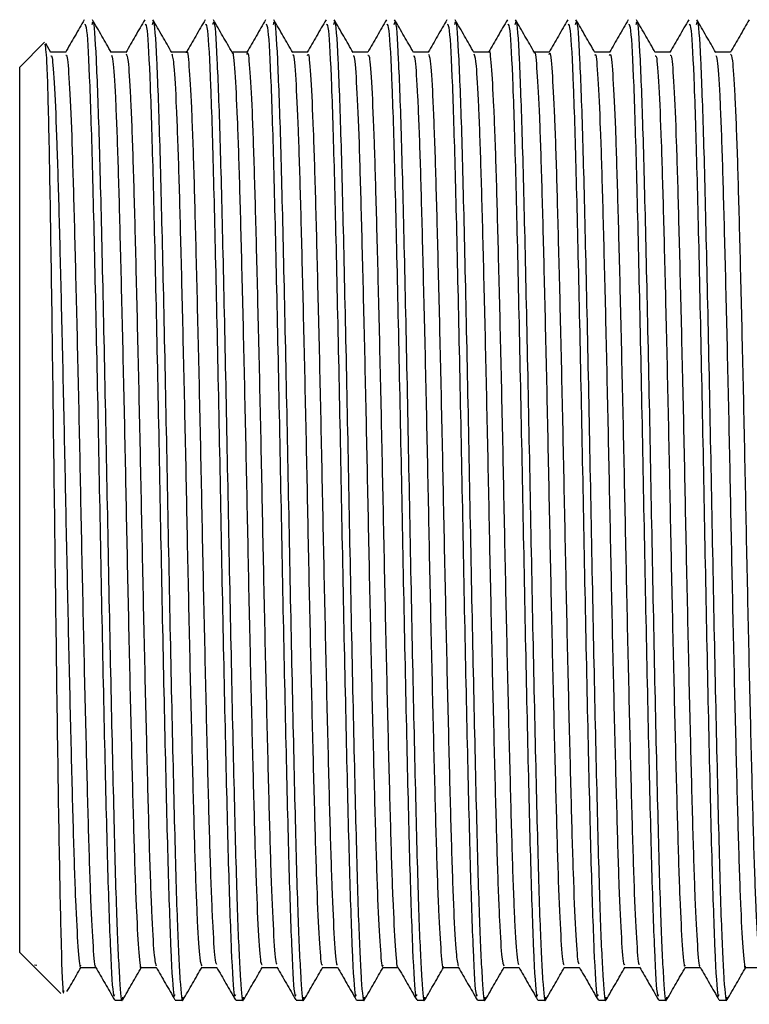
# Model space of a CAD drawing. Units: millimetres. Extents: x 3 to 4997, y 5 to 4995.
# Drawn here: x 3725 to 3740, y 2027 to 2048 of the extents above; entities that cross this region are included whole.
import ezdxf

# ---------------------------------------------------------------- set-up
doc = ezdxf.new("R2010")
doc.units = ezdxf.units.MM

msp = doc.modelspace()

# ---------------------------------------------------------------- linework, layer by layer
at = {"color": 7, "linetype": 'Continuous', "lineweight": 25}
for p, q in [((3725.1, 2047.098), (3724.579, 2046.577)), ((3725.235, 2046.884), (3725.127, 2047.071)), ((3725.546, 2046.89), (3725.232, 2046.89)), ((3724.579, 2027.977), (3724.579, 2046.577)), ((3724.579, 2027.977), (3724.869, 2027.688)), ((3724.869, 2027.688), (3724.896, 2027.66)), ((3724.938, 2027.701), (3724.892, 2027.711)), ((3724.892, 2027.711), (3724.892, 2027.711)), ((3724.896, 2027.66), (3725.443, 2027.113)), ((3726.578, 2026.977), (3726.737, 2026.977)), ((3727.848, 2026.977), (3728.007, 2026.977)), ((3729.118, 2026.977), (3729.277, 2026.977)), ((3730.388, 2026.977), (3730.547, 2026.977)), ((3731.658, 2026.977), (3731.817, 2026.977)), ((3732.928, 2026.977), (3733.087, 2026.977)), ((3734.198, 2026.977), (3734.357, 2026.977)), ((3735.468, 2026.977), (3735.627, 2026.977)), ((3736.738, 2026.977), (3736.897, 2026.977)), ((3738.008, 2026.977), (3738.167, 2026.977)), ((3739.278, 2026.977), (3739.437, 2026.977))]:
    msp.add_line(p, q, dxfattribs=at)
for points, knots in [([(3725.937, 2047.572), (3725.87, 2047.457), (3725.738, 2047.228), (3725.606, 2046.999), (3725.539, 2046.884)], [0, 0, 0, 0, 0.500008, 1, 1, 1, 1]), ([(3725.943, 2047.479), (3725.957, 2047.471), (3725.991, 2047.452), (3726.051, 2046.304), (3726.111, 2044.307), (3726.173, 2041.616), (3726.238, 2038.527), (3726.297, 2035.311), (3726.362, 2032.295), (3726.423, 2029.727), (3726.485, 2027.92), (3726.538, 2026.998), (3726.568, 2027.072), (3726.578, 2027.096)], [0, 0, 0, 0, 0.069039, 0.168191, 0.265467, 0.363743, 0.462552, 0.559457, 0.658557, 0.756103, 0.85408, 0.953044, 1, 1, 1, 1]), ([(3726.101, 2047.474), (3726.108, 2047.503), (3726.134, 2047.624), (3726.184, 2046.845), (3726.247, 2045.188), (3726.307, 2042.717), (3726.372, 2039.761), (3726.432, 2036.555), (3726.495, 2033.421), (3726.559, 2030.659), (3726.616, 2028.553), (3726.678, 2027.338), (3726.718, 2026.853), (3726.74, 2027.015), (3726.743, 2027.037)], [0, 0, 0, 0, 0.030584, 0.128253, 0.225704, 0.321839, 0.419988, 0.51613, 0.613572, 0.711248, 0.807228, 0.897113, 0.985765, 1, 1, 1, 1]), ([(3726.505, 2046.884), (3726.439, 2046.998), (3726.307, 2047.228), (3726.174, 2047.457), (3726.108, 2047.572)], [0, 0, 0, 0, 0.499993, 1, 1, 1, 1]), ([(3727.207, 2047.572), (3727.14, 2047.457), (3727.008, 2047.228), (3726.876, 2046.999), (3726.809, 2046.884)], [0, 0, 0, 0, 0.500153, 1, 1, 1, 1]), ([(3727.213, 2047.479), (3727.227, 2047.471), (3727.261, 2047.452), (3727.321, 2046.304), (3727.381, 2044.307), (3727.443, 2041.616), (3727.508, 2038.527), (3727.567, 2035.311), (3727.632, 2032.295), (3727.693, 2029.727), (3727.755, 2027.92), (3727.808, 2026.998), (3727.838, 2027.072), (3727.848, 2027.096)], [0, 0, 0, 0, 0.069039, 0.168191, 0.265467, 0.363743, 0.462552, 0.559457, 0.658557, 0.756103, 0.85408, 0.953044, 1, 1, 1, 1]), ([(3727.371, 2047.474), (3727.378, 2047.503), (3727.404, 2047.624), (3727.454, 2046.845), (3727.517, 2045.188), (3727.577, 2042.717), (3727.642, 2039.761), (3727.702, 2036.555), (3727.765, 2033.421), (3727.829, 2030.659), (3727.886, 2028.553), (3727.948, 2027.338), (3727.988, 2026.853), (3728.01, 2027.015), (3728.013, 2027.037)], [0, 0, 0, 0, 0.030584, 0.128251, 0.225701, 0.321834, 0.419982, 0.516122, 0.613563, 0.711238, 0.807216, 0.897101, 0.985751, 1, 1, 1, 1]), ([(3727.775, 2046.884), (3727.709, 2046.998), (3727.577, 2047.228), (3727.444, 2047.457), (3727.378, 2047.571)], [0, 0, 0, 0, 0.499992, 1, 1, 1, 1]), ([(3728.477, 2047.572), (3728.41, 2047.457), (3728.279, 2047.23), (3728.148, 2047.003), (3728.083, 2046.89)], [0, 0, 0, 0, 0.504451, 1, 1, 1, 1]), ([(3728.483, 2047.479), (3728.497, 2047.471), (3728.531, 2047.452), (3728.591, 2046.304), (3728.651, 2044.307), (3728.713, 2041.616), (3728.778, 2038.527), (3728.837, 2035.311), (3728.902, 2032.295), (3728.963, 2029.727), (3729.025, 2027.92), (3729.078, 2026.998), (3729.108, 2027.072), (3729.118, 2027.096)], [0, 0, 0, 0, 0.069039, 0.168191, 0.265467, 0.363743, 0.462552, 0.559457, 0.658557, 0.756103, 0.85408, 0.953044, 1, 1, 1, 1]), ([(3728.641, 2047.474), (3728.648, 2047.503), (3728.674, 2047.624), (3728.724, 2046.845), (3728.787, 2045.188), (3728.847, 2042.717), (3728.912, 2039.761), (3728.972, 2036.555), (3729.035, 2033.421), (3729.099, 2030.659), (3729.156, 2028.553), (3729.218, 2027.338), (3729.258, 2026.853), (3729.28, 2027.015), (3729.283, 2027.037)], [0, 0, 0, 0, 0.030582, 0.128243, 0.225687, 0.321815, 0.419957, 0.516092, 0.613527, 0.711195, 0.807168, 0.897047, 0.985692, 1, 1, 1, 1]), ([(3729.046, 2046.883), (3728.979, 2046.998), (3728.847, 2047.227), (3728.714, 2047.457), (3728.648, 2047.571)], [0, 0, 0, 0, 0.499992, 1, 1, 1, 1]), ([(3729.747, 2047.572), (3729.68, 2047.457), (3729.549, 2047.23), (3729.418, 2047.003), (3729.353, 2046.89)], [0, 0, 0, 0, 0.504598, 1, 1, 1, 1]), ([(3729.753, 2047.479), (3729.767, 2047.471), (3729.801, 2047.452), (3729.861, 2046.304), (3729.921, 2044.307), (3729.983, 2041.616), (3730.048, 2038.527), (3730.107, 2035.311), (3730.172, 2032.295), (3730.233, 2029.727), (3730.295, 2027.92), (3730.348, 2026.998), (3730.378, 2027.072), (3730.388, 2027.096)], [0, 0, 0, 0, 0.069039, 0.168191, 0.265467, 0.363743, 0.462552, 0.559457, 0.658557, 0.756103, 0.85408, 0.953044, 1, 1, 1, 1]), ([(3729.911, 2047.474), (3729.918, 2047.503), (3729.944, 2047.624), (3729.994, 2046.845), (3730.057, 2045.188), (3730.117, 2042.717), (3730.182, 2039.761), (3730.242, 2036.555), (3730.305, 2033.421), (3730.369, 2030.659), (3730.426, 2028.553), (3730.488, 2027.338), (3730.528, 2026.853), (3730.55, 2027.015), (3730.553, 2027.038)], [0, 0, 0, 0, 0.03058, 0.128234, 0.225672, 0.321793, 0.419928, 0.516056, 0.613485, 0.711147, 0.807113, 0.896986, 0.985625, 1, 1, 1, 1]), ([(3730.316, 2046.883), (3730.249, 2046.998), (3730.117, 2047.227), (3729.984, 2047.456), (3729.918, 2047.571)], [0, 0, 0, 0, 0.499992, 1, 1, 1, 1]), ([(3731.017, 2047.572), (3730.95, 2047.457), (3730.819, 2047.23), (3730.688, 2047.002), (3730.623, 2046.89)], [0, 0, 0, 0, 0.504747, 1, 1, 1, 1]), ([(3731.023, 2047.479), (3731.037, 2047.471), (3731.071, 2047.452), (3731.131, 2046.304), (3731.191, 2044.307), (3731.253, 2041.616), (3731.318, 2038.527), (3731.377, 2035.311), (3731.442, 2032.295), (3731.503, 2029.727), (3731.565, 2027.92), (3731.618, 2026.998), (3731.648, 2027.072), (3731.658, 2027.096)], [0, 0, 0, 0, 0.069039, 0.168191, 0.265467, 0.363743, 0.462552, 0.559457, 0.658557, 0.756103, 0.85408, 0.953044, 1, 1, 1, 1]), ([(3731.181, 2047.474), (3731.188, 2047.503), (3731.214, 2047.624), (3731.264, 2046.845), (3731.327, 2045.188), (3731.387, 2042.717), (3731.452, 2039.761), (3731.512, 2036.555), (3731.575, 2033.421), (3731.639, 2030.659), (3731.696, 2028.553), (3731.758, 2027.338), (3731.798, 2026.853), (3731.82, 2027.015), (3731.823, 2027.038)], [0, 0, 0, 0, 0.030579, 0.128229, 0.225662, 0.321779, 0.419909, 0.516033, 0.613457, 0.711115, 0.807077, 0.896945, 0.985581, 1, 1, 1, 1]), ([(3731.586, 2046.883), (3731.519, 2046.998), (3731.387, 2047.227), (3731.254, 2047.456), (3731.188, 2047.571)], [0, 0, 0, 0, 0.4999926, 1, 1, 1, 1]), ([(3732.287, 2047.572), (3732.22, 2047.457), (3732.089, 2047.23), (3731.958, 2047.002), (3731.893, 2046.89)], [0, 0, 0, 0, 0.504896, 1, 1, 1, 1]), ([(3732.293, 2047.479), (3732.307, 2047.471), (3732.341, 2047.452), (3732.401, 2046.304), (3732.461, 2044.307), (3732.523, 2041.616), (3732.588, 2038.527), (3732.647, 2035.311), (3732.712, 2032.295), (3732.773, 2029.727), (3732.835, 2027.92), (3732.888, 2026.998), (3732.918, 2027.072), (3732.928, 2027.096)], [0, 0, 0, 0, 0.069039, 0.168191, 0.265467, 0.363743, 0.462552, 0.559457, 0.658557, 0.756103, 0.85408, 0.953044, 1, 1, 1, 1]), ([(3732.451, 2047.474), (3732.458, 2047.503), (3732.484, 2047.624), (3732.534, 2046.845), (3732.597, 2045.188), (3732.657, 2042.717), (3732.722, 2039.761), (3732.782, 2036.555), (3732.845, 2033.421), (3732.909, 2030.659), (3732.966, 2028.553), (3733.028, 2027.338), (3733.068, 2026.853), (3733.09, 2027.015), (3733.093, 2027.038)], [0, 0, 0, 0, 0.030579, 0.128229, 0.225662, 0.321779, 0.41991, 0.516034, 0.613458, 0.711116, 0.807078, 0.896947, 0.985583, 1, 1, 1, 1]), ([(3732.855, 2046.884), (3732.789, 2046.998), (3732.657, 2047.227), (3732.524, 2047.457), (3732.458, 2047.571)], [0, 0, 0, 0, 0.4999928, 1, 1, 1, 1]), ([(3733.557, 2047.572), (3733.49, 2047.457), (3733.359, 2047.23), (3733.228, 2047.002), (3733.163, 2046.89)], [0, 0, 0, 0, 0.505045, 1, 1, 1, 1]), ([(3733.563, 2047.479), (3733.577, 2047.471), (3733.611, 2047.452), (3733.671, 2046.304), (3733.731, 2044.307), (3733.793, 2041.616), (3733.858, 2038.527), (3733.917, 2035.311), (3733.982, 2032.295), (3734.043, 2029.727), (3734.105, 2027.92), (3734.158, 2026.998), (3734.188, 2027.072), (3734.198, 2027.096)], [0, 0, 0, 0, 0.069039, 0.168191, 0.265467, 0.363743, 0.462552, 0.559457, 0.658557, 0.756103, 0.85408, 0.953044, 1, 1, 1, 1]), ([(3733.721, 2047.474), (3733.728, 2047.503), (3733.754, 2047.624), (3733.804, 2046.845), (3733.867, 2045.188), (3733.927, 2042.717), (3733.992, 2039.761), (3734.052, 2036.555), (3734.115, 2033.421), (3734.179, 2030.659), (3734.236, 2028.553), (3734.298, 2027.338), (3734.338, 2026.853), (3734.36, 2027.015), (3734.363, 2027.038)], [0, 0, 0, 0, 0.0305802, 0.1282355, 0.2256737, 0.321796, 0.4199318, 0.516061, 0.6134903, 0.7111529, 0.8071201, 0.8969936, 0.9856337, 1, 1, 1, 1]), ([(3734.125, 2046.884), (3734.059, 2046.999), (3733.927, 2047.228), (3733.794, 2047.457), (3733.728, 2047.572)], [0, 0, 0, 0, 0.499993, 1, 1, 1, 1]), ([(3734.827, 2047.572), (3734.76, 2047.457), (3734.629, 2047.23), (3734.498, 2047.002), (3734.433, 2046.89)], [0, 0, 0, 0, 0.5051953, 1, 1, 1, 1]), ([(3734.833, 2047.479), (3734.847, 2047.471), (3734.881, 2047.452), (3734.941, 2046.304), (3735.001, 2044.307), (3735.063, 2041.616), (3735.128, 2038.527), (3735.187, 2035.311), (3735.252, 2032.295), (3735.313, 2029.727), (3735.375, 2027.92), (3735.428, 2026.998), (3735.458, 2027.072), (3735.468, 2027.096)], [0, 0, 0, 0, 0.069039, 0.168191, 0.265467, 0.363743, 0.462552, 0.559457, 0.658557, 0.756103, 0.85408, 0.953044, 1, 1, 1, 1]), ([(3734.991, 2047.474), (3734.998, 2047.503), (3735.024, 2047.624), (3735.074, 2046.845), (3735.137, 2045.188), (3735.197, 2042.717), (3735.262, 2039.761), (3735.322, 2036.555), (3735.385, 2033.421), (3735.449, 2030.659), (3735.506, 2028.553), (3735.568, 2027.338), (3735.609, 2026.853), (3735.63, 2027.015), (3735.633, 2027.038)], [0, 0, 0, 0, 0.030574, 0.128211, 0.22563, 0.321734, 0.41985, 0.515961, 0.613371, 0.711015, 0.806963, 0.89682, 0.985442, 1, 1, 1, 1]), ([(3735.395, 2046.884), (3735.329, 2046.999), (3735.196, 2047.228), (3735.064, 2047.457), (3734.998, 2047.572)], [0, 0, 0, 0, 0.499992, 1, 1, 1, 1]), ([(3736.097, 2047.572), (3736.03, 2047.457), (3735.899, 2047.23), (3735.768, 2047.002), (3735.703, 2046.89)], [0, 0, 0, 0, 0.505346, 1, 1, 1, 1]), ([(3736.103, 2047.479), (3736.117, 2047.471), (3736.151, 2047.452), (3736.211, 2046.304), (3736.271, 2044.307), (3736.333, 2041.616), (3736.398, 2038.527), (3736.457, 2035.311), (3736.522, 2032.295), (3736.583, 2029.727), (3736.645, 2027.92), (3736.698, 2026.998), (3736.728, 2027.072), (3736.738, 2027.096)], [0, 0, 0, 0, 0.069039, 0.168191, 0.265467, 0.363743, 0.462552, 0.559457, 0.658557, 0.756103, 0.85408, 0.953044, 1, 1, 1, 1]), ([(3736.261, 2047.474), (3736.268, 2047.503), (3736.294, 2047.624), (3736.344, 2046.845), (3736.407, 2045.188), (3736.467, 2042.717), (3736.532, 2039.761), (3736.592, 2036.555), (3736.655, 2033.421), (3736.719, 2030.659), (3736.776, 2028.553), (3736.838, 2027.337), (3736.879, 2026.853), (3736.9, 2027.016), (3736.903, 2027.039)], [0, 0, 0, 0, 0.030568, 0.128184, 0.225584, 0.321668, 0.419765, 0.515856, 0.613246, 0.71087, 0.806799, 0.896637, 0.985241, 1, 1, 1, 1]), ([(3736.665, 2046.884), (3736.599, 2046.999), (3736.466, 2047.228), (3736.334, 2047.457), (3736.268, 2047.572)], [0, 0, 0, 0, 0.499992, 1, 1, 1, 1]), ([(3737.367, 2047.572), (3737.3, 2047.457), (3737.169, 2047.23), (3737.038, 2047.002), (3736.973, 2046.89)], [0, 0, 0, 0, 0.505497, 1, 1, 1, 1]), ([(3737.373, 2047.479), (3737.387, 2047.471), (3737.421, 2047.452), (3737.481, 2046.304), (3737.541, 2044.307), (3737.603, 2041.616), (3737.668, 2038.527), (3737.727, 2035.311), (3737.792, 2032.295), (3737.853, 2029.727), (3737.915, 2027.92), (3737.968, 2026.998), (3737.998, 2027.072), (3738.008, 2027.096)], [0, 0, 0, 0, 0.069039, 0.168191, 0.265467, 0.363743, 0.462552, 0.559457, 0.658557, 0.756103, 0.85408, 0.953044, 1, 1, 1, 1]), ([(3737.531, 2047.474), (3737.538, 2047.503), (3737.564, 2047.624), (3737.614, 2046.845), (3737.677, 2045.188), (3737.737, 2042.717), (3737.802, 2039.761), (3737.862, 2036.555), (3737.925, 2033.421), (3737.989, 2030.659), (3738.046, 2028.553), (3738.108, 2027.337), (3738.149, 2026.853), (3738.17, 2027.016), (3738.174, 2027.04)], [0, 0, 0, 0, 0.030563, 0.128162, 0.225545, 0.321613, 0.419692, 0.515767, 0.61314, 0.710747, 0.80666, 0.896482, 0.985072, 1, 1, 1, 1]), ([(3737.935, 2046.884), (3737.869, 2046.999), (3737.736, 2047.228), (3737.604, 2047.457), (3737.538, 2047.572)], [0, 0, 0, 0, 0.499992, 1, 1, 1, 1]), ([(3738.637, 2047.572), (3738.57, 2047.457), (3738.439, 2047.23), (3738.308, 2047.002), (3738.243, 2046.89)], [0, 0, 0, 0, 0.5056489, 1, 1, 1, 1]), ([(3738.643, 2047.479), (3738.657, 2047.471), (3738.691, 2047.452), (3738.751, 2046.304), (3738.811, 2044.307), (3738.873, 2041.616), (3738.938, 2038.527), (3738.997, 2035.311), (3739.062, 2032.295), (3739.123, 2029.727), (3739.185, 2027.92), (3739.238, 2026.998), (3739.268, 2027.072), (3739.278, 2027.096)], [0, 0, 0, 0, 0.069039, 0.168191, 0.265467, 0.363743, 0.462552, 0.559457, 0.658557, 0.756103, 0.85408, 0.953044, 1, 1, 1, 1]), ([(3738.801, 2047.474), (3738.808, 2047.503), (3738.834, 2047.624), (3738.884, 2046.845), (3738.947, 2045.188), (3739.007, 2042.717), (3739.072, 2039.761), (3739.132, 2036.555), (3739.195, 2033.421), (3739.259, 2030.659), (3739.316, 2028.553), (3739.378, 2027.337), (3739.419, 2026.853), (3739.44, 2027.017), (3739.444, 2027.04)], [0, 0, 0, 0, 0.03056, 0.12815, 0.225524, 0.321583, 0.419653, 0.515719, 0.613084, 0.710682, 0.806585, 0.896399, 0.984981, 1, 1, 1, 1]), ([(3739.205, 2046.884), (3739.139, 2046.999), (3739.006, 2047.228), (3738.874, 2047.457), (3738.808, 2047.572)], [0, 0, 0, 0, 0.499992, 1, 1, 1, 1]), ([(3739.907, 2047.572), (3739.84, 2047.457), (3739.709, 2047.23), (3739.578, 2047.002), (3739.513, 2046.89)], [0, 0, 0, 0, 0.505801, 1, 1, 1, 1]), ([(3725.11, 2047.061), (3725.123, 2046.966), (3725.151, 2046.766), (3725.193, 2045.13), (3725.235, 2042.652), (3725.278, 2039.526), (3725.321, 2036.126), (3725.364, 2032.83), (3725.407, 2029.984), (3725.45, 2028.004), (3725.484, 2027.032), (3725.503, 2027.148), (3725.508, 2027.179)], [0, 0, 0, 0, 0.0972866, 0.2036995, 0.3105744, 0.4179113, 0.5257103, 0.6339713, 0.7426943, 0.8518793, 0.9615263, 1, 1, 1, 1]), ([(3725.235, 2046.815), (3725.243, 2046.815), (3725.267, 2046.813), (3725.31, 2046.198), (3725.36, 2045.041), (3725.407, 2043.401), (3725.457, 2041.407), (3725.508, 2039.163), (3725.555, 2036.814), (3725.604, 2034.491), (3725.655, 2032.327), (3725.703, 2030.464), (3725.751, 2028.989), (3725.803, 2028.045), (3725.84, 2027.623), (3725.86, 2027.701), (3725.863, 2027.717)], [0, 0, 0, 0, 0.0389928, 0.1180442, 0.1970136, 0.2742445, 0.3529879, 0.4321831, 0.5096356, 0.5879548, 0.6672557, 0.7451868, 0.8229725, 0.9022577, 0.9806969, 1, 1, 1, 1]), ([(3725.546, 2046.827), (3725.556, 2046.83), (3725.582, 2046.836), (3725.627, 2046.202), (3725.678, 2045.039), (3725.724, 2043.401), (3725.774, 2041.407), (3725.825, 2039.163), (3725.872, 2036.814), (3725.921, 2034.491), (3725.973, 2032.326), (3726.021, 2030.465), (3726.069, 2028.986), (3726.12, 2028.054), (3726.155, 2027.632), (3726.172, 2027.69), (3726.174, 2027.695)], [0, 0, 0, 0, 0.050453, 0.12957, 0.208604, 0.285899, 0.364707, 0.443968, 0.521484, 0.599868, 0.679235, 0.75723, 0.83508, 0.914431, 0.992935, 1, 1, 1, 1]), ([(3726.816, 2046.89), (3726.763, 2046.89), (3726.658, 2046.89), (3726.554, 2046.89), (3726.502, 2046.89)], [0, 0, 0, 0, 0.505712, 1, 1, 1, 1]), ([(3726.505, 2046.826), (3726.516, 2046.804), (3726.544, 2046.749), (3726.59, 2046.011), (3726.64, 2044.751), (3726.686, 2043.034), (3726.737, 2040.981), (3726.788, 2038.706), (3726.834, 2036.352), (3726.884, 2034.049), (3726.935, 2031.934), (3726.982, 2030.143), (3727.031, 2028.752), (3727.083, 2027.928), (3727.116, 2027.583), (3727.133, 2027.674), (3727.133, 2027.679)], [0, 0, 0, 0, 0.054366, 0.133592, 0.212271, 0.289524, 0.368545, 0.447553, 0.5248, 0.603498, 0.682716, 0.760219, 0.838478, 0.917786, 0.995791, 1, 1, 1, 1]), ([(3726.816, 2046.854), (3726.829, 2046.83), (3726.859, 2046.778), (3726.907, 2046.014), (3726.957, 2044.75), (3727.004, 2043.035), (3727.054, 2040.981), (3727.105, 2038.706), (3727.152, 2036.352), (3727.202, 2034.048), (3727.253, 2031.935), (3727.3, 2030.138), (3727.349, 2028.772), (3727.398, 2027.886), (3727.429, 2027.757), (3727.444, 2027.696)], [0, 0, 0, 0, 0.0659071, 0.1451539, 0.2238538, 0.3011283, 0.3801706, 0.4591995, 0.5364675, 0.6151865, 0.694426, 0.7719494, 0.8502294, 0.9295589, 1, 1, 1, 1]), ([(3728.086, 2046.89), (3728.033, 2046.89), (3727.928, 2046.89), (3727.824, 2046.89), (3727.772, 2046.89)], [0, 0, 0, 0, 0.505878, 1, 1, 1, 1]), ([(3727.775, 2046.858), (3727.79, 2046.8), (3727.82, 2046.678), (3727.87, 2045.803), (3727.919, 2044.445), (3727.966, 2042.655), (3728.017, 2040.546), (3728.067, 2038.245), (3728.113, 2035.89), (3728.164, 2033.613), (3728.215, 2031.554), (3728.261, 2029.831), (3728.311, 2028.559), (3728.36, 2027.784), (3728.39, 2027.725), (3728.403, 2027.698)], [0, 0, 0, 0, 0.069793, 0.149107, 0.227412, 0.304893, 0.384107, 0.462843, 0.540089, 0.619083, 0.698133, 0.775406, 0.854062, 0.933306, 1, 1, 1, 1]), ([(3728.086, 2046.879), (3728.086, 2046.882), (3728.103, 2046.975), (3728.136, 2046.636), (3728.187, 2045.822), (3728.236, 2044.44), (3728.283, 2042.656), (3728.334, 2040.546), (3728.385, 2038.245), (3728.431, 2035.89), (3728.482, 2033.613), (3728.532, 2031.554), (3728.579, 2029.831), (3728.629, 2028.562), (3728.675, 2027.814), (3728.702, 2027.754), (3728.713, 2027.729)], [0, 0, 0, 0, 0.003275, 0.08128, 0.16063, 0.238972, 0.316489, 0.395739, 0.474511, 0.551793, 0.630824, 0.70991, 0.787219, 0.865911, 0.945192, 1, 1, 1, 1]), ([(3729.356, 2046.89), (3729.303, 2046.89), (3729.198, 2046.89), (3729.094, 2046.89), (3729.042, 2046.89)], [0, 0, 0, 0, 0.506041, 1, 1, 1, 1]), ([(3729.046, 2046.863), (3729.047, 2046.867), (3729.064, 2046.927), (3729.099, 2046.512), (3729.15, 2045.59), (3729.198, 2044.12), (3729.246, 2042.264), (3729.297, 2040.104), (3729.346, 2037.782), (3729.393, 2035.432), (3729.444, 2033.186), (3729.494, 2031.186), (3729.541, 2029.541), (3729.591, 2028.369), (3729.637, 2027.725), (3729.663, 2027.726), (3729.673, 2027.726)], [0, 0, 0, 0, 0.006258, 0.084729, 0.164088, 0.241984, 0.319938, 0.399303, 0.477727, 0.555219, 0.634469, 0.713308, 0.790599, 0.869613, 0.948752, 1, 1, 1, 1]), ([(3729.356, 2046.839), (3729.359, 2046.855), (3729.379, 2046.936), (3729.416, 2046.521), (3729.467, 2045.588), (3729.515, 2044.12), (3729.563, 2042.264), (3729.615, 2040.104), (3729.664, 2037.782), (3729.711, 2035.432), (3729.762, 2033.186), (3729.812, 2031.186), (3729.858, 2029.539), (3729.909, 2028.373), (3729.952, 2027.749), (3729.975, 2027.743), (3729.983, 2027.741)], [0, 0, 0, 0, 0.0185513, 0.0969984, 0.1763337, 0.2542067, 0.3321366, 0.4114779, 0.4898786, 0.5673475, 0.6465736, 0.7253897, 0.8026575, 0.8816482, 0.9607632, 1, 1, 1, 1]), ([(3730.626, 2046.89), (3730.573, 2046.89), (3730.468, 2046.89), (3730.363, 2046.89), (3730.312, 2046.89)], [0, 0, 0, 0, 0.506204, 1, 1, 1, 1]), ([(3730.316, 2046.828), (3730.32, 2046.836), (3730.34, 2046.875), (3730.379, 2046.375), (3730.43, 2045.337), (3730.477, 2043.784), (3730.526, 2041.861), (3730.577, 2039.657), (3730.625, 2037.319), (3730.673, 2034.979), (3730.724, 2032.769), (3730.774, 2030.832), (3730.82, 2029.267), (3730.872, 2028.201), (3730.913, 2027.673), (3730.936, 2027.719), (3730.943, 2027.733)], [0, 0, 0, 0, 0.0214852, 0.1003077, 0.1795558, 0.2570512, 0.3354548, 0.4148147, 0.4927781, 0.5706513, 0.6500016, 0.728479, 0.805924, 0.8851435, 0.9640215, 1, 1, 1, 1]), ([(3730.626, 2046.822), (3730.632, 2046.838), (3730.655, 2046.891), (3730.696, 2046.381), (3730.747, 2045.335), (3730.794, 2043.785), (3730.843, 2041.86), (3730.895, 2039.657), (3730.943, 2037.319), (3730.991, 2034.979), (3731.042, 2032.768), (3731.091, 2030.833), (3731.138, 2029.265), (3731.189, 2028.208), (3731.228, 2027.69), (3731.249, 2027.723), (3731.253, 2027.731)], [0, 0, 0, 0, 0.033853, 0.112663, 0.191899, 0.269382, 0.347774, 0.427122, 0.505073, 0.582934, 0.662272, 0.740738, 0.818171, 0.897378, 0.976244, 1, 1, 1, 1]), ([(3731.896, 2046.89), (3731.843, 2046.89), (3731.738, 2046.89), (3731.633, 2046.89), (3731.582, 2046.89)], [0, 0, 0, 0, 0.5063722, 1, 1, 1, 1]), ([(3731.586, 2046.814), (3731.593, 2046.815), (3731.617, 2046.818), (3731.659, 2046.213), (3731.709, 2045.066), (3731.756, 2043.434), (3731.806, 2041.445), (3731.857, 2039.205), (3731.904, 2036.856), (3731.953, 2034.531), (3732.004, 2032.363), (3732.053, 2030.494), (3732.1, 2029.011), (3732.152, 2028.057), (3732.189, 2027.627), (3732.209, 2027.703), (3732.213, 2027.719)], [0, 0, 0, 0, 0.0369508, 0.1160354, 0.1950801, 0.2723709, 0.351138, 0.4303992, 0.5079326, 0.5862661, 0.6656234, 0.7436513, 0.821447, 0.9007791, 0.9793066, 1, 1, 1, 1]), ([(3731.896, 2046.826), (3731.906, 2046.83), (3731.932, 2046.84), (3731.976, 2046.218), (3732.027, 2045.065), (3732.073, 2043.434), (3732.123, 2041.445), (3732.175, 2039.205), (3732.222, 2036.856), (3732.271, 2034.531), (3732.322, 2032.363), (3732.37, 2030.495), (3732.418, 2029.009), (3732.469, 2028.066), (3732.504, 2027.637), (3732.522, 2027.693), (3732.523, 2027.699)], [0, 0, 0, 0, 0.049007, 0.1281144, 0.207182, 0.2844952, 0.363285, 0.4425692, 0.5201249, 0.5984811, 0.6778614, 0.7559118, 0.83373, 0.913085, 0.9916352, 1, 1, 1, 1]), ([(3733.166, 2046.89), (3733.113, 2046.89), (3733.008, 2046.89), (3732.903, 2046.89), (3732.852, 2046.89)], [0, 0, 0, 0, 0.506547, 1, 1, 1, 1]), ([(3732.856, 2046.823), (3732.866, 2046.804), (3732.893, 2046.754), (3732.939, 2046.029), (3732.989, 2044.778), (3733.035, 2043.068), (3733.086, 2041.02), (3733.137, 2038.747), (3733.183, 2036.393), (3733.233, 2034.088), (3733.284, 2031.969), (3733.331, 2030.172), (3733.38, 2028.773), (3733.432, 2027.938), (3733.465, 2027.586), (3733.482, 2027.677), (3733.483, 2027.683)], [0, 0, 0, 0, 0.052688, 0.131925, 0.210657, 0.287924, 0.366947, 0.446, 0.523281, 0.601971, 0.681225, 0.758782, 0.837024, 0.916358, 0.99443, 1, 1, 1, 1]), ([(3733.166, 2046.851), (3733.179, 2046.83), (3733.208, 2046.783), (3733.256, 2046.032), (3733.306, 2044.777), (3733.353, 2043.068), (3733.403, 2041.02), (3733.454, 2038.747), (3733.501, 2036.394), (3733.551, 2034.088), (3733.602, 2031.97), (3733.649, 2030.167), (3733.698, 2028.792), (3733.748, 2027.893), (3733.779, 2027.757), (3733.794, 2027.692)], [0, 0, 0, 0, 0.0644185, 0.1436676, 0.2224118, 0.29969, 0.378725, 0.457789, 0.5350815, 0.6137839, 0.693049, 0.7706175, 0.8488719, 0.9282174, 1, 1, 1, 1]), ([(3734.436, 2046.89), (3734.383, 2046.89), (3734.278, 2046.89), (3734.173, 2046.89), (3734.122, 2046.89)], [0, 0, 0, 0, 0.506717, 1, 1, 1, 1]), ([(3734.125, 2046.855), (3734.139, 2046.801), (3734.17, 2046.686), (3734.219, 2045.823), (3734.268, 2044.473), (3734.315, 2042.69), (3734.366, 2040.586), (3734.416, 2038.287), (3734.463, 2035.932), (3734.513, 2033.652), (3734.564, 2031.588), (3734.611, 2029.859), (3734.66, 2028.577), (3734.709, 2027.79), (3734.739, 2027.725), (3734.753, 2027.695)], [0, 0, 0, 0, 0.068642, 0.147949, 0.226291, 0.303741, 0.382939, 0.461701, 0.538938, 0.617907, 0.696973, 0.774257, 0.852879, 0.932131, 1, 1, 1, 1]), ([(3734.436, 2046.882), (3734.436, 2046.885), (3734.453, 2046.979), (3734.485, 2046.645), (3734.536, 2045.843), (3734.586, 2044.468), (3734.632, 2042.691), (3734.684, 2040.586), (3734.734, 2038.287), (3734.78, 2035.932), (3734.831, 2033.652), (3734.882, 2031.588), (3734.928, 2029.858), (3734.978, 2028.58), (3735.024, 2027.82), (3735.052, 2027.755), (3735.063, 2027.727)], [0, 0, 0, 0, 0.002283, 0.08022, 0.159542, 0.237898, 0.315362, 0.394575, 0.473352, 0.550602, 0.629586, 0.708667, 0.785965, 0.864601, 0.943868, 1, 1, 1, 1]), ([(3735.706, 2046.89), (3735.653, 2046.89), (3735.548, 2046.89), (3735.443, 2046.89), (3735.392, 2046.89)], [0, 0, 0, 0, 0.506879, 1, 1, 1, 1]), ([(3735.395, 2046.866), (3735.396, 2046.87), (3735.413, 2046.932), (3735.448, 2046.524), (3735.499, 2045.612), (3735.547, 2044.149), (3735.595, 2042.3), (3735.646, 2040.144), (3735.695, 2037.824), (3735.742, 2035.474), (3735.793, 2033.224), (3735.844, 2031.219), (3735.89, 2029.566), (3735.94, 2028.385), (3735.986, 2027.731), (3736.012, 2027.727), (3736.023, 2027.725)], [0, 0, 0, 0, 0.005512, 0.083914, 0.163245, 0.241155, 0.319031, 0.398359, 0.476788, 0.554223, 0.633426, 0.712261, 0.789516, 0.868474, 0.947599, 1, 1, 1, 1]), ([(3735.705, 2046.842), (3735.709, 2046.857), (3735.728, 2046.94), (3735.765, 2046.533), (3735.816, 2045.61), (3735.864, 2044.15), (3735.912, 2042.3), (3735.964, 2040.144), (3736.013, 2037.824), (3736.06, 2035.474), (3736.111, 2033.224), (3736.161, 2031.219), (3736.207, 2029.565), (3736.258, 2028.39), (3736.301, 2027.755), (3736.325, 2027.744), (3736.333, 2027.741)], [0, 0, 0, 0, 0.017397, 0.095794, 0.175121, 0.253026, 0.330897, 0.41022, 0.488645, 0.566075, 0.645274, 0.724105, 0.801355, 0.880309, 0.959429, 1, 1, 1, 1]), ([(3736.976, 2046.89), (3736.923, 2046.89), (3736.818, 2046.89), (3736.713, 2046.89), (3736.662, 2046.89)], [0, 0, 0, 0, 0.507039, 1, 1, 1, 1]), ([(3736.665, 2046.83), (3736.669, 2046.838), (3736.69, 2046.881), (3736.728, 2046.389), (3736.779, 2045.361), (3736.826, 2043.815), (3736.875, 2041.898), (3736.926, 2039.698), (3736.974, 2037.361), (3737.022, 2035.02), (3737.073, 2032.806), (3737.123, 2030.864), (3737.17, 2029.291), (3737.221, 2028.216), (3737.262, 2027.677), (3737.286, 2027.72), (3737.293, 2027.734)], [0, 0, 0, 0, 0.020877, 0.099607, 0.178806, 0.256267, 0.33457, 0.41387, 0.491816, 0.569584, 0.648865, 0.727316, 0.804677, 0.883818, 0.96266, 1, 1, 1, 1]), ([(3736.975, 2046.822), (3736.982, 2046.839), (3737.005, 2046.896), (3737.045, 2046.395), (3737.096, 2045.359), (3737.143, 2043.816), (3737.192, 2041.898), (3737.244, 2039.698), (3737.292, 2037.361), (3737.34, 2035.02), (3737.391, 2032.806), (3737.44, 2030.864), (3737.487, 2029.289), (3737.538, 2028.222), (3737.577, 2027.695), (3737.598, 2027.725), (3737.603, 2027.732)], [0, 0, 0, 0, 0.032683, 0.111452, 0.190688, 0.268187, 0.346528, 0.425866, 0.50385, 0.581655, 0.660975, 0.739463, 0.816861, 0.89604, 0.97492, 1, 1, 1, 1]), ([(3738.246, 2046.89), (3738.193, 2046.89), (3738.088, 2046.89), (3737.983, 2046.89), (3737.932, 2046.89)], [0, 0, 0, 0, 0.507197, 1, 1, 1, 1]), ([(3737.935, 2046.815), (3737.943, 2046.818), (3737.966, 2046.824), (3738.008, 2046.229), (3738.059, 2045.091), (3738.105, 2043.466), (3738.155, 2041.483), (3738.206, 2039.246), (3738.253, 2036.898), (3738.302, 2034.572), (3738.353, 2032.399), (3738.402, 2030.524), (3738.449, 2029.033), (3738.501, 2028.069), (3738.539, 2027.631), (3738.559, 2027.705), (3738.563, 2027.721)], [0, 0, 0, 0, 0.036273, 0.115279, 0.194286, 0.271529, 0.350208, 0.429422, 0.506928, 0.585164, 0.664465, 0.742478, 0.820176, 0.899442, 0.977946, 1, 1, 1, 1]), ([(3738.246, 2046.824), (3738.255, 2046.83), (3738.281, 2046.845), (3738.325, 2046.233), (3738.376, 2045.09), (3738.422, 2043.466), (3738.472, 2041.483), (3738.524, 2039.246), (3738.571, 2036.898), (3738.62, 2034.572), (3738.671, 2032.399), (3738.719, 2030.525), (3738.767, 2029.031), (3738.818, 2028.078), (3738.854, 2027.641), (3738.871, 2027.696), (3738.873, 2027.702)], [0, 0, 0, 0, 0.047614, 0.126707, 0.205802, 0.283131, 0.361896, 0.441199, 0.518791, 0.597114, 0.676503, 0.754603, 0.832386, 0.91174, 0.990331, 1, 1, 1, 1]), ([(3739.516, 2046.89), (3739.463, 2046.89), (3739.358, 2046.89), (3739.253, 2046.89), (3739.202, 2046.89)], [0, 0, 0, 0, 0.507353, 1, 1, 1, 1]), ([(3739.205, 2046.823), (3739.216, 2046.805), (3739.242, 2046.762), (3739.288, 2046.046), (3739.338, 2044.805), (3739.384, 2043.102), (3739.435, 2041.059), (3739.486, 2038.789), (3739.532, 2036.435), (3739.582, 2034.128), (3739.633, 2032.004), (3739.681, 2030.2), (3739.729, 2028.794), (3739.781, 2027.948), (3739.815, 2027.59), (3739.832, 2027.68), (3739.833, 2027.687)], [0, 0, 0, 0, 0.051733, 0.130921, 0.209646, 0.286869, 0.365833, 0.444869, 0.522126, 0.600749, 0.679977, 0.75753, 0.835697, 0.914995, 0.993072, 1, 1, 1, 1]), ([(3739.516, 2046.848), (3739.529, 2046.83), (3739.557, 2046.788), (3739.605, 2046.05), (3739.656, 2044.804), (3739.702, 2043.102), (3739.753, 2041.059), (3739.803, 2038.789), (3739.85, 2036.435), (3739.9, 2034.128), (3739.951, 2032.005), (3739.998, 2030.195), (3740.047, 2028.812), (3740.097, 2027.9), (3740.129, 2027.757), (3740.144, 2027.688)], [0, 0, 0, 0, 0.0630249, 0.1422678, 0.2210479, 0.2983239, 0.3773433, 0.4564339, 0.5337449, 0.6124225, 0.6917047, 0.7693124, 0.8475329, 0.9268861, 1, 1, 1, 1]), ([(3725.573, 2027.156), (3725.606, 2027.213), (3725.705, 2027.384), (3725.804, 2027.556), (3725.87, 2027.67)], [0, 0, 0, 0, 0.331163, 1, 1, 1, 1]), ([(3725.863, 2027.665), (3725.916, 2027.665), (3726.021, 2027.665), (3726.126, 2027.665), (3726.178, 2027.665)], [0, 0, 0, 0, 0.504919, 1, 1, 1, 1]), ([(3726.174, 2027.672), (3726.24, 2027.557), (3726.372, 2027.328), (3726.505, 2027.099), (3726.571, 2026.984)], [0, 0, 0, 0, 0.499885, 1, 1, 1, 1]), ([(3726.743, 2026.983), (3726.809, 2027.097), (3726.941, 2027.326), (3727.074, 2027.556), (3727.14, 2027.67)], [0, 0, 0, 0, 0.500008, 1, 1, 1, 1]), ([(3727.133, 2027.665), (3727.186, 2027.665), (3727.291, 2027.665), (3727.396, 2027.665), (3727.448, 2027.665)], [0, 0, 0, 0, 0.50475, 1, 1, 1, 1]), ([(3727.444, 2027.672), (3727.51, 2027.557), (3727.642, 2027.328), (3727.775, 2027.099), (3727.841, 2026.984)], [0, 0, 0, 0, 0.499774, 1, 1, 1, 1]), ([(3728.013, 2026.983), (3728.079, 2027.097), (3728.211, 2027.326), (3728.344, 2027.556), (3728.41, 2027.67)], [0, 0, 0, 0, 0.500008, 1, 1, 1, 1]), ([(3728.403, 2027.665), (3728.456, 2027.665), (3728.561, 2027.665), (3728.666, 2027.665), (3728.718, 2027.665)], [0, 0, 0, 0, 0.5045807, 1, 1, 1, 1]), ([(3728.714, 2027.672), (3728.78, 2027.557), (3728.912, 2027.328), (3729.045, 2027.099), (3729.111, 2026.984)], [0, 0, 0, 0, 0.499661, 1, 1, 1, 1]), ([(3729.283, 2026.983), (3729.349, 2027.097), (3729.481, 2027.327), (3729.614, 2027.556), (3729.68, 2027.67)], [0, 0, 0, 0, 0.500008, 1, 1, 1, 1]), ([(3729.673, 2027.665), (3729.726, 2027.665), (3729.831, 2027.665), (3729.936, 2027.665), (3729.988, 2027.665)], [0, 0, 0, 0, 0.504412, 1, 1, 1, 1]), ([(3729.984, 2027.672), (3730.05, 2027.557), (3730.182, 2027.328), (3730.315, 2027.099), (3730.381, 2026.984)], [0, 0, 0, 0, 0.499548, 1, 1, 1, 1]), ([(3730.553, 2026.983), (3730.619, 2027.097), (3730.752, 2027.327), (3730.884, 2027.556), (3730.95, 2027.671)], [0, 0, 0, 0, 0.500008, 1, 1, 1, 1]), ([(3730.943, 2027.665), (3730.996, 2027.665), (3731.101, 2027.665), (3731.206, 2027.665), (3731.258, 2027.665)], [0, 0, 0, 0, 0.504245, 1, 1, 1, 1]), ([(3731.254, 2027.672), (3731.32, 2027.557), (3731.452, 2027.328), (3731.584, 2027.099), (3731.651, 2026.984)], [0, 0, 0, 0, 0.499434, 1, 1, 1, 1]), ([(3731.823, 2026.983), (3731.889, 2027.097), (3732.022, 2027.327), (3732.154, 2027.556), (3732.22, 2027.671)], [0, 0, 0, 0, 0.5000076, 1, 1, 1, 1]), ([(3732.213, 2027.665), (3732.266, 2027.665), (3732.371, 2027.665), (3732.476, 2027.665), (3732.528, 2027.665)], [0, 0, 0, 0, 0.50408, 1, 1, 1, 1]), ([(3732.524, 2027.672), (3732.59, 2027.557), (3732.722, 2027.328), (3732.854, 2027.099), (3732.921, 2026.984)], [0, 0, 0, 0, 0.4993196, 1, 1, 1, 1]), ([(3733.093, 2026.983), (3733.159, 2027.097), (3733.292, 2027.327), (3733.424, 2027.556), (3733.49, 2027.671)], [0, 0, 0, 0, 0.500007, 1, 1, 1, 1]), ([(3733.483, 2027.665), (3733.536, 2027.665), (3733.641, 2027.665), (3733.746, 2027.665), (3733.798, 2027.665)], [0, 0, 0, 0, 0.503915, 1, 1, 1, 1]), ([(3733.794, 2027.672), (3733.86, 2027.557), (3733.992, 2027.328), (3734.124, 2027.099), (3734.191, 2026.984)], [0, 0, 0, 0, 0.499204, 1, 1, 1, 1]), ([(3734.363, 2026.983), (3734.429, 2027.097), (3734.562, 2027.327), (3734.694, 2027.556), (3734.76, 2027.67)], [0, 0, 0, 0, 0.500007, 1, 1, 1, 1]), ([(3734.753, 2027.665), (3734.806, 2027.665), (3734.911, 2027.665), (3735.016, 2027.665), (3735.068, 2027.665)], [0, 0, 0, 0, 0.503753, 1, 1, 1, 1]), ([(3735.064, 2027.672), (3735.13, 2027.557), (3735.262, 2027.328), (3735.394, 2027.099), (3735.461, 2026.984)], [0, 0, 0, 0, 0.499089, 1, 1, 1, 1]), ([(3735.633, 2026.983), (3735.699, 2027.098), (3735.832, 2027.327), (3735.964, 2027.556), (3736.03, 2027.671)], [0, 0, 0, 0, 0.500007, 1, 1, 1, 1]), ([(3736.023, 2027.665), (3736.076, 2027.665), (3736.181, 2027.665), (3736.286, 2027.665), (3736.338, 2027.665)], [0, 0, 0, 0, 0.503593, 1, 1, 1, 1]), ([(3736.334, 2027.672), (3736.4, 2027.557), (3736.532, 2027.329), (3736.664, 2027.099), (3736.731, 2026.984)], [0, 0, 0, 0, 0.498972, 1, 1, 1, 1]), ([(3736.903, 2026.983), (3736.969, 2027.098), (3737.102, 2027.327), (3737.234, 2027.556), (3737.3, 2027.671)], [0, 0, 0, 0, 0.500008, 1, 1, 1, 1]), ([(3737.293, 2027.665), (3737.346, 2027.665), (3737.451, 2027.665), (3737.556, 2027.665), (3737.608, 2027.665)], [0, 0, 0, 0, 0.503435, 1, 1, 1, 1]), ([(3737.604, 2027.672), (3737.67, 2027.558), (3737.802, 2027.329), (3737.934, 2027.099), (3738.001, 2026.984)], [0, 0, 0, 0, 0.498855, 1, 1, 1, 1]), ([(3738.173, 2026.983), (3738.239, 2027.098), (3738.372, 2027.327), (3738.504, 2027.556), (3738.571, 2027.671)], [0, 0, 0, 0, 0.500008, 1, 1, 1, 1]), ([(3738.563, 2027.665), (3738.616, 2027.665), (3738.721, 2027.665), (3738.826, 2027.665), (3738.878, 2027.665)], [0, 0, 0, 0, 0.50328, 1, 1, 1, 1]), ([(3738.874, 2027.672), (3738.94, 2027.558), (3739.072, 2027.329), (3739.204, 2027.099), (3739.271, 2026.984)], [0, 0, 0, 0, 0.4987376, 1, 1, 1, 1]), ([(3739.443, 2026.983), (3739.509, 2027.098), (3739.642, 2027.327), (3739.774, 2027.557), (3739.841, 2027.671)], [0, 0, 0, 0, 0.500008, 1, 1, 1, 1]), ([(3739.833, 2027.665), (3739.886, 2027.665), (3739.991, 2027.665), (3740.096, 2027.665), (3740.148, 2027.665)], [0, 0, 0, 0, 0.503128, 1, 1, 1, 1])]:
    msp.add_open_spline(points, degree=3, knots=knots, dxfattribs=at)

doc.saveas('drawing.dxf')
